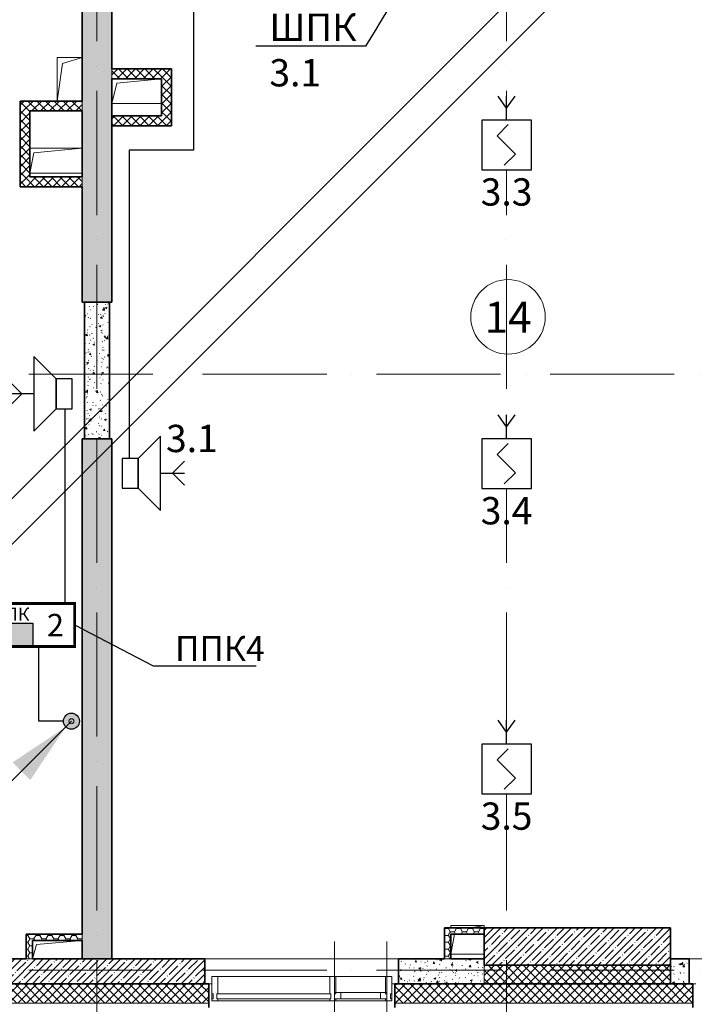
# Model space of a CAD drawing. Units: millimetres. Extents: x -282595 to 686484, y -59910 to 1005055.
# Drawn here: x 311818 to 317253, y 70598 to 78528 of the extents above; entities that cross this region are included whole.
import ezdxf
from ezdxf import colors
from ezdxf.entities.mleader import LeaderData, LeaderLine
from ezdxf.enums import TextEntityAlignment as Align
from ezdxf.lldxf.tags import DXFTag
from ezdxf.math import Vec2, Vec3

# ---------------------------------------------------------------- set-up
doc = ezdxf.new("R2010")
doc.units = ezdxf.units.MM
doc.set_wipeout_variables(frame=1)
for name, pattern in [('2dot', [135, 50, -20, 0, -20, 0, -20, 25]), ('50_200_ШТРИХ_1Т_ш5_п1_п1_', [14000, 10000, -2000, 0, -2000]), ('dot-line', [115, 50, -20, 0, -20, 25])]:
    doc.linetypes.add(name, pattern=pattern)
for name, color, linetype, lineweight in [('A-AREA-IDEN', 251, 'Continuous', 0), ('A-FLOR', 251, 'Continuous', 0), ('A-GLAZ-CURT', 251, 'Continuous', 0), ('A-GLAZ-CWMG', 251, 'Continuous', 0), ('A-WALL', 251, 'Continuous', 0), ('A-WALL-PATT', 7, 'Continuous', 20), ('I-WALL', 251, 'Continuous', 0), ('S-COLS', 251, 'Continuous', 0), ('S-GRID', 7, 'Continuous', 5), ('АР', 252, 'Continuous', 9), ('СОУЭ', 92, '2dot', 30), ('ТЕКСТ', 7, 'Continuous', 25)]:
    doc.layers.add(name, color=color, linetype=linetype, lineweight=lineweight)
for name, color, linetype, lineweight, true_color in [('АЛС', 7, 'dot-line', 30, 0xfb0e0f), ('Извещатели', 7, 'Continuous', 30, 0xff0f0f), ('ПС дымовой', 7, 'Continuous', 30, 0xfa0000)]:
    doc.layers.add(name, color=color, linetype=linetype, lineweight=lineweight, true_color=true_color)
doc.styles.add('Arial Narrow', font='ARIALN.TTF')
doc.styles.add('PIK', font='isocpeui.ttf')
doc.styles.get("Standard").update_dxf_attribs({"font": 'arial.ttf', "height": 2})
doc.styles.add('Текст', font='isocpeui.ttf')
doc.linetypes.add('2dot-gofra', pattern='A,30,-20,0,-20,0,-20,40,["o",Standard,S=7,R=0,X=0,Y=3],20', length=150)
tags = doc.linetypes.add('GOFRA', pattern='A,46.571429,["o",Standard,S=12,R=0,X=0,Y=1.750472],53.428571', length=100).pattern_tags.tags
tags[4] = DXFTag(74, 10)
doc.linetypes.add('gofra dot', pattern='A,20,-30,0,-30,50,["O",Standard,S=7,R=0,X=0,Y=3],20', length=150)
pattern_1 = [(45, (0, 0), (-35.35534, 35.35534), []), (135, (0, 0), (-35.35534, -35.35534), [])]
pattern_2 = [(50, (0, 0), (145.7474, -12.75073), [15.24, -167.64]), (355, (0, 0), (-28.1939, 152.8459), [12.192, -134.112]), (100.451, (12.15, -1.06), (117.55393, 140.09374), [12.952, -142.472]), (46.184, (0, 40.64), (216.8635, -33.6342), [22.86, -251.46]), (96.636, (18.07, 37.84), (189.922, 197.9418), [19.428, -213.708]), (351.184, (0, 40.64), (189.9245, 197.9404), [18.288, -201.168]), (21, (20.32, 30.48), (121.29188, -81.81178), [15.24, -167.64]), (326, (20.32, 30.48), (49.4422, 147.3507), [12.192, -134.112]), (71.451, (30.43, 23.66), (170.73378, 65.53747), [12.952, -142.472]), (37.5, (0, 0), (2.470865, 67.64346), [3.353, -129.134, 3.353, -132.791, -134.62]), (37.5, (0, 0), (2.470865, 67.64346), [-268.63, 3.353, -131.267]), (7.5, (0, 0), (53.45543, 80.14398), [3.353, -74.27, 3.353, -126.086, -51.308]), (7.5, (0, 0), (53.45543, 80.14398), [-207.061, 3.353, -47.955]), (327.5, (-45.314, 0), (108.47233, -4.582854), [3.353, -47.447, 3.353, -155.143, -210.312]), (327.5, (-45.314, 0), (108.47233, -4.582854), [-209.296, 3.353, -206.959]), (317.5, (-65.63, 0), (118.5031, 20.3417), [3.353, -62.687, 3.353, -101.905, -149.352]), (317.5, (-65.63, 0), (118.5031, 20.3417), [-171.298, 3.353, -145.999])]
pattern_3 = [(45, (0, 0), (-57.02463, 57.02463), []), (45, (57.025, 0), (-57.02463, 57.02463), [100.806, -20.161, 3.353, -16.808])]
pattern_4 = [(0, (0, 0), (48.387, 27.936), [32.258, -64.516]), (120, (0, 0), (-48.386786, 27.936371), [32.258, -64.516]), (60, (0, 0), (0.000214, 55.872371), [0, -64.516, 32.258, 0])]

# ---------------------------------------------------------------- blocks, each defined once
blk = doc.blocks.new('BSC_Колонна _Прямоугольная - 300х1500-V3-Этаж 01 для экспликации')
at = {"layer": 'S-COLS'}
h = blk.add_hatch(dxfattribs=at)
h.set_pattern_fill('FP_9', color=256, style=0, pattern_type=2)
h.set_pattern_definition([(45, (-40770, -4690), (-57.02463, 57.02463), []), (45, (-40712.975, -4690), (-57.02463, 57.02463), [100.806, -20.161, 3.353, -16.808])])
h.paths.add_polyline_path([(-2.3, -150), (750, -150), (750, 150), (-750, 150), (-750, -150)], flags=0)
at = {"layer": 'S-COLS', "lineweight": 35}
for p, q in [((750, 150), (-750, 150)), ((-750, 150), (-750, -150)), ((750, -150), (750, 150)), ((-750, -150), (750, -150))]:
    blk.add_line(p, q, dxfattribs=at)
blk = doc.blocks.new('PNS_Решетка вентиляционная2 - Декоративная 2-19292279-Этаж 01 для экспликации')
at = {"layer": 'A-GLAZ-CURT', "lineweight": 9}
for p, q in [((-210, -460), (-210, 200)), ((210, -460), (210, 200)), ((-160, 0), (-210, 0)), ((-210, 0), (-210, -50)), ((-160, -50), (-160, 0)), ((-160, 0), (160, 0)), ((-210, -50), (-160, -50)), ((160, -50), (-160, -50)), ((210, 0), (160, 0)), ((160, 0), (160, -50)), ((160, -50), (210, -50)), ((210, -50), (210, 0))]:
    blk.add_line(p, q, dxfattribs=at)
blk = doc.blocks.new('Прямоугольный импост - Импост структурный с накладкой - 180мм-18770890-Этаж 01 для экспликации')
at = {"layer": 'A-GLAZ-CWMG', "lineweight": 9}
for p, q in [((43125, 4450), (42725, 4450)), ((43175, 4310), (43175, 4270)), ((43125, 4253), (42725, 4253))]:
    blk.add_line(p, q, dxfattribs=at)
blk = doc.blocks.new('Прямоугольный импост - Импост структурный с накладкой - 180мм-18770891-Этаж 01 для экспликации')
at = {"layer": 'A-GLAZ-CWMG', "lineweight": 9}
for p, q in [((-25, 40), (-25, 180)), ((-25, 180), (25, 180)), ((25, 180), (25, 40)), ((-15, 40), (-25, 40)), ((-25, -17), (-25, 0)), ((-25, 0), (-15, 0)), ((-15, 0), (-15, 40)), ((15, 40), (15, 0)), ((25, 40), (15, 40)), ((25, -17), (-25, -17)), ((15, 0), (25, 0)), ((25, 0), (25, -17))]:
    blk.add_line(p, q, dxfattribs=at)
blk = doc.blocks.new('Прямоугольный импост - Импост структурный с накладкой - 180мм-18770892-Этаж 01 для экспликации')
at = {"layer": 'A-GLAZ-CWMG', "lineweight": 9}
for p, q in [((-25, 40), (-25, 180)), ((-25, 180), (25, 180)), ((25, 180), (25, 40)), ((-15, 40), (-25, 40)), ((-25, -17), (-25, 0)), ((-25, 0), (-15, 0)), ((-15, 0), (-15, 40)), ((15, 40), (15, 0)), ((25, 40), (15, 40)), ((25, -17), (-25, -17)), ((15, 0), (25, 0)), ((25, 0), (25, -17))]:
    blk.add_line(p, q, dxfattribs=at)
blk = doc.blocks.new('Системная панель - Стекло - 40мм-18771564-Этаж 01 для экспликации')
at = {"layer": 'A-GLAZ-CURT', "lineweight": 9}
for p, q in [((460, 0), (-460, 0)), ((-460, 0), (-460, -40)), ((-460, -40), (460, -40)), ((460, -40), (460, 0))]:
    blk.add_line(p, q, dxfattribs=at)
blk = doc.blocks.new('Прямоугольный импост - Импост структурный с накладкой - 180мм-18770893-Этаж 01 для экспликации')
at = {"layer": 'A-GLAZ-CWMG', "lineweight": 9}
for p, q in [((42675, 4450), (41775, 4450)), ((41725, 4270), (41725, 4310)), ((42675, 4253), (41775, 4253))]:
    blk.add_line(p, q, dxfattribs=at)
blk = doc.blocks.new('Прямоугольный импост - Импост структурный с накладкой - 180мм-18770895-Этаж 01 для экспликации')
at = {"layer": 'A-GLAZ-CWMG', "lineweight": 9}
for p, q in [((-25, 40), (-25, 180)), ((-25, 180), (25, 180)), ((25, 180), (25, 40)), ((-15, 40), (-25, 40)), ((-25, -17), (-25, 0)), ((-25, 0), (-15, 0)), ((-15, 0), (-15, 40)), ((15, 40), (15, 0)), ((25, 40), (15, 40)), ((25, -17), (-25, -17)), ((15, 0), (25, 0)), ((25, 0), (25, -17))]:
    blk.add_line(p, q, dxfattribs=at)
blk = doc.blocks.new('Марка - Помещения - Номер-8678232-Этаж 01 для экспликации')
at = {"layer": 'A-AREA-IDEN'}
blk.add_circle((0, 0), 3, dxfattribs=at)
blk = doc.blocks.new('A$C7B811B98')
at = {"layer": 'A-WALL-PATT', "lineweight": 9}
h = blk.add_hatch(dxfattribs=at)
h.set_pattern_fill('FP_4', color=256, style=0, pattern_type=2)
h.set_pattern_definition(pattern_3)
h.paths.add_polyline_path([(36780, 4590), (37020, 4590), (37020, 8780), (36780, 8780), (36780, 4740)], flags=0)
h.paths.add_polyline_path([(36780, 9880), (37020, 9880), (37020, 20930), (36780, 20930), (36780, 10575.8)], flags=0)
h.paths.add_polyline_path([(36780, 22030), (37020, 22030), (37020, 26010), (36780, 26010), (36780, 22140.4)], flags=0)
h = blk.add_hatch(dxfattribs=at)
h.set_pattern_fill('FP_1', color=256, style=0, pattern_type=2)
h.set_pattern_definition(pattern_1)
h.paths.add_polyline_path([(37420, 11680), (37420, 11760), (37020, 11760), (37020, 11680)], flags=0)
h = blk.add_hatch(dxfattribs=at)
h.set_pattern_fill('FP_1', color=256, style=0, pattern_type=2)
h.set_pattern_definition(pattern_1)
h.paths.add_polyline_path([(37463.1, 11380), (37500, 11380), (37500, 11760), (37420, 11760), (37420, 11380)], flags=0)
h = blk.add_hatch(dxfattribs=at)
h.set_pattern_fill('FP_1', color=256, style=0, pattern_type=2)
h.set_pattern_definition(pattern_1)
h.paths.add_polyline_path([(36780, 11420), (36780, 11500), (36280, 11500), (36280, 11420), (36636.9, 11420)], flags=0)
h = blk.add_hatch(dxfattribs=at)
h.set_pattern_fill('FP_1', color=256, style=0, pattern_type=2)
h.set_pattern_definition(pattern_1)
h.paths.add_polyline_path([(36360, 10890), (36360, 11420), (36280, 11420), (36280, 10890)], flags=0)
h = blk.add_hatch(dxfattribs=at)
h.set_pattern_fill('FP_1', color=256, style=0, pattern_type=2)
h.set_pattern_definition(pattern_1)
h.paths.add_polyline_path([(37500, 11300), (37500, 11380), (37020, 11380), (37020, 11300), (37463.1, 11300)], flags=0)
h = blk.add_hatch(dxfattribs=at)
h.set_pattern_fill('FP_1', color=256, style=0, pattern_type=2)
h.set_pattern_definition(pattern_1)
h.paths.add_polyline_path([(36780, 10810), (36780, 10890), (36280, 10890), (36280, 10810), (36636.9, 10810)], flags=0)
h = blk.add_hatch(dxfattribs=at)
h.set_pattern_fill('FP_3', color=256, style=0, pattern_type=2)
h.set_pattern_definition(pattern_2)
h.paths.add_polyline_path([(37000, 8780), (37000, 9880), (36800, 9880), (36800, 8780)], flags=0)
h = blk.add_hatch(dxfattribs=at)
h.set_pattern_fill('FP_25', color=256, style=0, pattern_type=2)
h.set_pattern_definition(pattern_4)
h.paths.add_polyline_path([(39700, 4790), (40020, 4790), (40020, 4840), (39700, 4840), (39700, 4793.5)], flags=0)
h = blk.add_hatch(dxfattribs=at)
h.set_pattern_fill('FP_25', color=256, style=0, pattern_type=2)
h.set_pattern_definition(pattern_4)
h.paths.add_polyline_path([(36780, 4740), (36780, 4790), (36330, 4790), (36330, 4740), (36636.9, 4740)], flags=0)
h = blk.add_hatch(dxfattribs=at)
h.set_pattern_fill('FP_25', color=256, style=0, pattern_type=2)
h.set_pattern_definition(pattern_4)
h.paths.add_polyline_path([(39750, 4590), (39750, 4790), (39700, 4790), (39700, 4590)], flags=0)
h = blk.add_hatch(dxfattribs=at)
h.set_pattern_fill('FP_25', color=256, style=0, pattern_type=2)
h.set_pattern_definition(pattern_4)
h.paths.add_polyline_path([(36380, 4590), (36380, 4740), (36330, 4740), (36330, 4590)], flags=0)
h = blk.add_hatch(dxfattribs=at)
h.set_pattern_fill('FP_4', color=256, style=0, pattern_type=2)
h.set_pattern_definition(pattern_3)
h.paths.add_polyline_path([(37770, 4390), (37770, 4590), (36030, 4590), (36030, 4390), (37463.1, 4390)], flags=0)
h = blk.add_hatch(dxfattribs=at)
h.set_pattern_fill('FP_3', color=256, style=0, pattern_type=2)
h.set_pattern_definition(pattern_2)
h.paths.add_polyline_path([(39330, 4390), (40020, 4390), (40020, 4590), (39330, 4590)], flags=0)
h = blk.add_hatch(dxfattribs=at)
h.set_pattern_fill('FP_1', color=256, style=0, pattern_type=2)
h.set_pattern_definition(pattern_1)
h.paths.add_polyline_path([(41520, 4390), (41520, 4540), (40020, 4540), (40020, 4390), (40767.7, 4390)], flags=0)
h = blk.add_hatch(dxfattribs=at)
h.set_pattern_fill('FP_3', color=256, style=0, pattern_type=2)
h.set_pattern_definition(pattern_2)
h.paths.add_polyline_path([(41520, 4390), (41670, 4390), (41670, 4590), (41520, 4590), (41520, 4540)], flags=0)
h.paths.add_polyline_path([(43246.2, 4390), (43760, 4390), (43760, 4540), (43460, 4540), (43460, 4590), (43230, 4590), (43230, 4390)], flags=0)
h = blk.add_hatch(dxfattribs=at)
h.set_pattern_fill('FP_1', color=256, style=0, pattern_type=2)
h.set_pattern_definition(pattern_1)
h.paths.add_polyline_path([(26425, 4235), (27600, 4235), (27600, 4390), (26425, 4390)], flags=0)
h.paths.add_polyline_path([(29100, 4235), (31200, 4235), (31200, 4390), (29100, 4390), (29100, 4311.6)], flags=0)
h.paths.add_polyline_path([(33000, 4235), (34500, 4235), (34500, 4390), (33000, 4390)], flags=0)
h.paths.add_polyline_path([(37800, 4235), (37800, 4390), (36000, 4390), (36000, 4235), (37463.1, 4235)], flags=0)
h.paths.add_polyline_path([(39300, 4235), (41700, 4235), (41700, 4390), (39300, 4390)], flags=0)
h.paths.add_polyline_path([(43200, 4235), (43910, 4235), (43910, 4390), (43200, 4390), (43200, 4311.6)], flags=0)
at = {"lineweight": 13}
for p, q in [((36622.4, 11802), (36780, 11850)), ((36580, 11500), (36622.4, 11802)), ((37061.1, 11645), (37420, 11680)), ((37020, 11480), (37061.1, 11645)), ((36391.5, 11082), (36780, 11120)), ((36360, 10920), (36391.5, 11082)), ((39912.5, 4840), (40020, 4860)), ((39750, 4630), (39781.1, 4790)), ((36380, 4590), (36413.1, 4705.4)), ((36413.1, 4705.4), (36780, 4740))]:
    blk.add_line(p, q, dxfattribs=at)
at = {"layer": 'A-FLOR', "lineweight": 13}
for p, q in [((36580, 11500), (36580, 11850)), ((36580, 11850), (36780, 11850)), ((37420, 11480), (37020, 11480)), ((36360, 11120), (36780, 11120)), ((36780, 10920), (36360, 10920)), ((39750, 4840), (39750, 4860)), ((39750, 4860), (40020, 4860)), ((40020, 4860), (40020, 4840)), ((40020, 4630), (39750, 4630))]:
    blk.add_line(p, q, dxfattribs=at)
at = {"layer": 'A-WALL', "lineweight": 13}
for p, q in [((37020, 11760), (37020, 11680)), ((36780, 11420), (36780, 11500)), ((36780, 10810), (36780, 10890)), ((36780, 4740), (36780, 4790)), ((36330, 4590), (36380, 4590)), ((39700, 4590), (39750, 4590)), ((40020, 4390), (40020, 4540)), ((40020, 4540), (40020, 4390)), ((37800, 4390), (37825, 4390)), ((39275, 4390), (39300, 4390)), ((41700, 4390), (41725, 4390)), ((37800, 4235), (36000, 4235)), ((41700, 4235), (39300, 4235))]:
    blk.add_line(p, q, dxfattribs=at)
at = {"layer": 'A-WALL', "lineweight": 35}
for p, q in [((41520, 4390), (41520, 4540)), ((37800, 4390), (36000, 4390)), ((37800, 4200), (37800, 4390)), ((41700, 4390), (39300, 4390)), ((39300, 4390), (39300, 4200)), ((40020, 4390), (41520, 4390)), ((41700, 4200), (41700, 4390))]:
    blk.add_line(p, q, dxfattribs=at)
at = {"layer": 'I-WALL', "lineweight": 35}
for p, q in [((37020, 11760), (37020, 17080)), ((36780, 13800), (36780, 11500)), ((37420, 11760), (37020, 11760)), ((37500, 11760), (37420, 11760)), ((37500, 11380), (37500, 11760)), ((37020, 11680), (37420, 11680)), ((37020, 9880), (37020, 11680)), ((37420, 11680), (37420, 11380)), ((36780, 11500), (36280, 11500)), ((36280, 11500), (36280, 11420)), ((36280, 11420), (36280, 10890)), ((36360, 10890), (36360, 11420)), ((36360, 11420), (36780, 11420)), ((36780, 11420), (36780, 10890)), ((37420, 11380), (37020, 11380)), ((37020, 11380), (37020, 11300)), ((37500, 11300), (37500, 11380)), ((37020, 11300), (37500, 11300)), ((36280, 10890), (36280, 10810)), ((36780, 10890), (36360, 10890)), ((36280, 10810), (36780, 10810)), ((36780, 10810), (36780, 9880)), ((36780, 9880), (37020, 9880)), ((37000, 9880), (36800, 9880)), ((36800, 9880), (36800, 8780)), ((37000, 8780), (37000, 9880)), ((36780, 8780), (36780, 4790)), ((37020, 8780), (36780, 8780)), ((36800, 8780), (37000, 8780)), ((37020, 4590), (37020, 8780)), ((40020, 4840), (39700, 4840)), ((39700, 4840), (39700, 4790)), ((36780, 4790), (36330, 4790)), ((36330, 4790), (36330, 4740)), ((39700, 4790), (39700, 4590)), ((39750, 4590), (39750, 4790)), ((39750, 4790), (40020, 4790)), ((36330, 4740), (36330, 4590)), ((36380, 4590), (36380, 4740)), ((36380, 4740), (36780, 4740)), ((36780, 4740), (36780, 4590)), ((36330, 4590), (36030, 4590)), ((37770, 4590), (36380, 4590)), ((36780, 4590), (37020, 4590)), ((37770, 4390), (37770, 4590)), ((39700, 4590), (39330, 4590)), ((39330, 4590), (39330, 4390)), ((40020, 4590), (39750, 4590)), ((41670, 4590), (41520, 4590)), ((41520, 4540), (41520, 4390)), ((41670, 4390), (41670, 4590)), ((36030, 4390), (37770, 4390)), ((39330, 4390), (40020, 4390)), ((41520, 4390), (41670, 4390))]:
    blk.add_line(p, q, dxfattribs=at)
at = {"layer": 'I-WALL', "lineweight": 13}
for p, q in [((37770, 4590), (39330, 4590)), ((41670, 4590), (43230, 4590))]:
    blk.add_line(p, q, dxfattribs=at)
at = {"layer": 'S-GRID', "color": 251, "linetype": '50_200_ШТРИХ_1Т_ш5_п1_п1_', "lineweight": 9, "ltscale": 0.1}
for p, q in [((36900, -619.6), (36900, 29910.7)), ((40200, -619.6), (40200, 29910.7)), ((-4252.2, 9300), (44180.2, 9300)), ((-4252.2, 4500), (44180.2, 4500))]:
    blk.add_line(p, q, dxfattribs=at)
at = {"lineweight": 13}
for name, p in [('BSC_Колонна _Прямоугольная - 300х1500-V3-Этаж 01 для экспликации', (40770, 4690)), ('Прямоугольный импост - Импост структурный с накладкой - 180мм-18770893-Этаж 01 для экспликации', (-3900, 0)), ('Прямоугольный импост - Импост структурный с накладкой - 180мм-18770890-Этаж 01 для экспликации', (-3900, 0))]:
    blk.add_blockref(name, p, dxfattribs=at)
at = {"lineweight": 13, "rotation": 180}
for name, p in [('PNS_Решетка вентиляционная2 - Декоративная 2-19292279-Этаж 01 для экспликации', (39025, 4270)), ('Системная панель - Стекло - 40мм-18771564-Этаж 01 для экспликации', (38325, 4270))]:
    blk.add_blockref(name, p, dxfattribs=at)
at = {"lineweight": 13, "extrusion": (0, 0, -1)}
for name, p in [('Прямоугольный импост - Импост структурный с накладкой - 180мм-18770892-Этаж 01 для экспликации', (-37850, 4270)), ('Прямоугольный импост - Импост структурный с накладкой - 180мм-18770895-Этаж 01 для экспликации', (-38800, 4270)), ('Прямоугольный импост - Импост структурный с накладкой - 180мм-18770891-Этаж 01 для экспликации', (-39250, 4270))]:
    blk.add_blockref(name, p, dxfattribs=at)
at = {"layer": 'A-AREA-IDEN', "xscale": 99.99999999999993, "yscale": 99.99999999999993, "zscale": 99.99999999999993}
blk.add_blockref('Марка - Помещения - Номер-8678232-Этаж 01 для экспликации', (40211.7, 9761.6), dxfattribs=at)
at = {"layer": 'A-AREA-IDEN', "insert": (40212.3, 9883.7), "char_height": 250, "width": 380.712, "attachment_point": 2, "line_spacing_factor": 0.974696, "style": 'Arial Narrow'}
blk.add_mtext('14', dxfattribs=at)
blk = doc.blocks.new('*U80')
at = {"lineweight": 30}
for q in [(0.988, 4.446), (2.012, 4.446)]:
    blk.add_line((1.5, 3.723), q, dxfattribs=at)
blk.add_wipeout([(0, 3), (3, 3), (3, 0), (0, 0)])
for p, q in [((1.5, 3), (1.5, 4.446)), ((0, 3), (0, 0)), ((3, 3), (0, 3)), ((3, 0), (3, 3)), ((1.602, 2.724), (0.93, 2.052)), ((2.035, 0.948), (0.93, 2.052)), ((2.035, 0.948), (1.363, 0.276)), ((0, 0), (3, 0))]:
    blk.add_line(p, q, dxfattribs=at)
blk.add_lwpolyline([(0, 0), (3, 0), (3, 3), (0, 3)], close=True, dxfattribs=at)
blk.add_lwpolyline([(0, 0), (3, 0), (3, 3), (0, 3)], close=True, dxfattribs=at)
blk.add_lwpolyline([(0, 0), (3, 0), (3, 3), (0, 3)], close=True, dxfattribs=at)
blk = doc.blocks.new('*U71')
at = {"ltscale": 8}
for p, q in [((0, 0), (0, -10)), ((0, 0), (3, -3)), ((3, -7), (3, -3)), ((3, -7), (0, -10))]:
    blk.add_line(p, q, dxfattribs=at)
at = {"linetype": '2dot-gofra', "ltscale": 8}
for p, q in [((-1.61, -5), (-3.23, -3.39)), ((0, -5), (-3.23, -5)), ((-1.61, -5), (-3.23, -6.61))]:
    blk.add_line(p, q, dxfattribs=at)
at = {"ltscale": 8}
blk.add_lwpolyline([(3, -7), (5.14, -7), (5.14, -3), (3, -3)], close=True, dxfattribs=at)
blk = doc.blocks.new('*U78')
at = {"ltscale": 8}
for p, q in [((-3, 7), (0, 10)), ((0, 0), (0, 10)), ((-3, 7), (-3, 3)), ((0, 0), (-3, 3))]:
    blk.add_line(p, q, dxfattribs=at)
at = {"linetype": '2dot-gofra', "ltscale": 8}
for p, q in [((1.61, 5), (3.23, 6.61)), ((0, 5), (3.23, 5)), ((1.61, 5), (3.23, 3.39))]:
    blk.add_line(p, q, dxfattribs=at)
at = {"ltscale": 8}
blk.add_lwpolyline([(-3, 7), (-5.14, 7), (-5.14, 3), (-3, 3)], close=True, dxfattribs=at)
blk = doc.blocks.new('блорт')
at = {"ltscale": 0.5}
h = blk.add_hatch(color=0, dxfattribs=at)
h.dxf.hatch_style = 1
h.paths.add_polyline_path([(-202737.1, -129596.1), (-202655, -129596.1, -0.224691), (-202631.3, -129646.2, -1), (-202760.8, -129646.2, -0.224691)])
h.paths.add_polyline_path([(-202655, -129596.1), (-202737.1, -129596.1, -0.357518)])
at = {"color": 0, "lineweight": 30, "ltscale": 0.5}
blk.add_line((-202742.8, -129693), (-203655.8, -130606), dxfattribs=at)
at = {"color": 0, "ltscale": 0.5}
blk.add_circle((-202696, -129646.2), 64.8, dxfattribs=at)
at = {"color": 0, "lineweight": 18}
blk.add_circle((-202696, -129646.2), 20, dxfattribs=at)
at = {"color": 0, "ltscale": 100}
blk.add_solid([(-203169.9, -129977.5), (-202742.8, -129693), (-203027.4, -130120.1)], dxfattribs=at)
blk = doc.blocks.new('_None')
blk = doc.blocks.new('*U84')
at = {"const_width": 15}
for points in [[(582, -93676), (532, -93579)], [(582, -93813), (582, -93573)], [(582, -93676), (631, -93579)]]:
    blk.add_lwpolyline(points, dxfattribs=at)
blk.add_wipeout([(434, -93813), (1394, -93813), (1394, -94293), (432, -94293)])
h = blk.add_hatch(color=256)
h.dxf.hatch_style = 1
h.paths.add_polyline_path([(434, -94034), (434, -94293), (926, -94293), (926, -94034)])
at = {"const_width": 30}
blk.add_lwpolyline([(434, -93813), (1394, -93813), (1394, -94293), (434, -94293)], close=True, dxfattribs=at)
blk.add_lwpolyline([(432, -94034), (926, -94034), (926, -94293), (432, -94293)], close=True)
at = {"color": 7, "insert": (469, -93859), "char_height": 147.4, "attachment_point": 1}
blk.add_mtext_dynamic_manual_height_columns('ППК', width=441.77, gutter_width=12.5, heights=[0], dxfattribs=at)
at = {"color": 7, "insert": (1085, -93929), "char_height": 250, "attachment_point": 1, "style": 'PIK'}
blk.add_mtext_dynamic_manual_height_columns('2', width=441.77, gutter_width=12.5, heights=[0], dxfattribs=at)
at = {"ltscale": 3, "style": 'PIK', "flags": 4}
blk.add_attdef('НОМЕР', (-460, -94263), '', height=200, dxfattribs=at)

msp = doc.modelspace()

# ---------------------------------------------------------------- block references
at = {"layer": 'АР', "color": 0, "ltscale": 8}
msp.add_blockref('A$C7B811B98', (275540.412, 66372.961), dxfattribs=at)
at = {"layer": 'СОУЭ', "linetype": 'ByBlock', "xscale": 60, "yscale": 60, "zscale": 60}
for name, p in [('*U71', (311932.66, 75814.879)), ('*U78', (312951.925, 74574.93))]:
    msp.add_blockref(name, p, dxfattribs=at)

# ---------------------------------------------------------------- texts
at = {"style": 'Текст'}
for s, p in [('3.3', (315740.412, 76961.878)), ('3.1', (313205.05, 74976.524)), ('3.4', (315740.412, 74394.55)), ('3.5', (315740.412, 71934.966))]:
    msp.add_text(s, height=220, dxfattribs=at).set_placement(p, align=Align.BOTTOM_CENTER)

# ---------------------------------------------------------------- next in the draw order: block references
at = {"layer": 'Извещатели', "xscale": 133.3333333332862, "yscale": 133.3333333332862, "zscale": 133.3333333332862}
for p in [(315540.412, 77319.566), (315540.412, 74752.238), (315540.412, 72292.654)]:
    msp.add_blockref('*U80', p, dxfattribs=at)

# ---------------------------------------------------------------- next in the draw order: leaders
at = {"layer": 'ТЕКСТ', "ltscale": 20}
ml = msp.add_multileader_mtext('Standard', dxfattribs=at)
ml.set_content('{\\fISOCPEUR|b0|i1|c204|p34;\\W1;Кабельная трасса из подвала}', color=256, style='Текст')
ml.set_leader_properties()
ml.set_arrow_properties(name='NONE')
ml.build(insert=Vec2(0, 0))
ml.multileader.update_dxf_attribs({"text_left_attachment_type": 6, "text_right_attachment_type": 6})
ctx = ml.context
ctx.base_point, ctx.char_height, ctx.landing_gap_size, ctx.plane_origin = Vec3(302546.428, 67398.291), 250, 0, Vec3(312234.588, 72878.137)
ctx.left_attachment, ctx.right_attachment = 6, 6
notes = []
notes.append((ctx, [(1, (1, 1, 0), (306754.741, 67398.291), (-1, 0), 1241.836, [(0, [(312234.588, 72878.137)], 0, [])])]))
ctx.mtext.insert, ctx.mtext.width, ctx.mtext.flow_direction = Vec3(302546.428, 67698.291), 3045.68742, 5
ctx.mtext.has_bg_fill, ctx.mtext.bg_color, ctx.mtext.bg_scale_factor, ctx.mtext.bg_transparency, ctx.mtext.use_window_bg_color = 1, -1027028792, 1.5, 0, 1
for ctx, leaders in notes:
    for number, flags, end, landing, length, lines in leaders:
        leader = LeaderData()
        leader.index, (leader.has_last_leader_line, leader.has_dogleg_vector, leader.attachment_direction) = number, flags
        leader.last_leader_point, leader.dogleg_vector, leader.dogleg_length = Vec3(end), Vec3(landing), length
        for number, points, colour, breaks in lines:
            line = LeaderLine()
            line.index, line.vertices, line.color, line.breaks = number, Vec3.list(points), colors.encode_raw_color(colour), breaks
            leader.lines.append(line)
        ctx.leaders.append(leader)

# ---------------------------------------------------------------- next in the draw order: leaders
ml = msp.add_multileader_mtext('Standard', dxfattribs=at)
ml.set_content('{\\fISOCPEUR|b0|i1|c204|p34;\\W1;Кабельная трасса из подвала}', color=256, style='Текст')
ml.set_leader_properties()
ml.set_arrow_properties(name='NONE')
ml.build(insert=Vec2(0, 0))
ml.multileader.update_dxf_attribs({"text_left_attachment_type": 6, "text_right_attachment_type": 6})
ctx = ml.context
ctx.base_point, ctx.char_height, ctx.landing_gap_size, ctx.plane_origin = Vec3(302546.428, 68461.668), 250, 0, Vec3(317039.969, 79586.718)
ctx.left_attachment, ctx.right_attachment = 6, 6
notes = []
notes.append((ctx, [(1, (1, 1, 0), (305914.919, 68461.668), (-1, 0), 402.014, [(0, [(317039.969, 79586.718)], 0, [])])]))
ctx.mtext.insert, ctx.mtext.width, ctx.mtext.flow_direction = Vec3(302546.428, 68761.668), 3069.42144, 5
ctx.mtext.has_bg_fill, ctx.mtext.bg_color, ctx.mtext.bg_scale_factor, ctx.mtext.bg_transparency, ctx.mtext.use_window_bg_color = 1, -1027028792, 1.5, 0, 1
for ctx, leaders in notes:
    for number, flags, end, landing, length, lines in leaders:
        leader = LeaderData()
        leader.index, (leader.has_last_leader_line, leader.has_dogleg_vector, leader.attachment_direction) = number, flags
        leader.last_leader_point, leader.dogleg_vector, leader.dogleg_length = Vec3(end), Vec3(landing), length
        for number, points, colour, breaks in lines:
            line = LeaderLine()
            line.index, line.vertices, line.color, line.breaks = number, Vec3.list(points), colors.encode_raw_color(colour), breaks
            leader.lines.append(line)
        ctx.leaders.append(leader)

# ---------------------------------------------------------------- next in the draw order: leaders
ml = msp.add_multileader_mtext('Standard', dxfattribs=at)
ml.set_content('{\\fISOCPEUR|b0|i1|c204|p34;\\W1;Кабельная трасса из подвала}', color=256, style='Текст')
ml.set_leader_properties()
ml.set_arrow_properties(name='NONE')
ml.build(insert=Vec2(0, 0))
ml.multileader.update_dxf_attribs({"text_left_attachment_type": 6, "text_right_attachment_type": 6})
ctx = ml.context
ctx.base_point, ctx.char_height, ctx.landing_gap_size, ctx.plane_origin = Vec3(302546.428, 69529.736), 250, 0, Vec3(317039.969, 79956.439)
ctx.left_attachment, ctx.right_attachment = 6, 6
notes = []
notes.append((ctx, [(1, (1, 1, 0), (306613.266, 69529.736), (-1, 0), 1100.361, [(0, [(317039.969, 79956.439)], 0, [])])]))
ctx.mtext.insert, ctx.mtext.width, ctx.mtext.flow_direction = Vec3(302546.428, 69829.736), 3067.93051, 5
ctx.mtext.has_bg_fill, ctx.mtext.bg_color, ctx.mtext.bg_scale_factor, ctx.mtext.bg_transparency, ctx.mtext.use_window_bg_color = 1, -1027028792, 1.5, 0, 1
for ctx, leaders in notes:
    for number, flags, end, landing, length, lines in leaders:
        leader = LeaderData()
        leader.index, (leader.has_last_leader_line, leader.has_dogleg_vector, leader.attachment_direction) = number, flags
        leader.last_leader_point, leader.dogleg_vector, leader.dogleg_length = Vec3(end), Vec3(landing), length
        for number, points, colour, breaks in lines:
            line = LeaderLine()
            line.index, line.vertices, line.color, line.breaks = number, Vec3.list(points), colors.encode_raw_color(colour), breaks
            leader.lines.append(line)
        ctx.leaders.append(leader)

# ---------------------------------------------------------------- next in the draw order: linework, layer by layer
at = {"layer": 'АЛС', "linetype": 'gofra dot', "ltscale": 4}
for p, q in [((311972.026, 72878.137), (311972.026, 73479.756)), ((312169.79, 72878.137), (311972.026, 72878.137))]:
    msp.add_line(p, q, dxfattribs=at)
at = {"layer": 'СОУЭ', "linetype": 'GOFRA', "lineweight": 25, "ltscale": 4}
msp.add_line((312182.445, 75395.047), (312182.445, 73826.031), dxfattribs=at)

# ---------------------------------------------------------------- next in the draw order: block references
at = {"lineweight": 50}
msp.add_blockref('блорт', (514930.637, 202524.339), dxfattribs=at)

# ---------------------------------------------------------------- next in the draw order: leaders
at = {"layer": 'ТЕКСТ', "ltscale": 20}
ml = msp.add_multileader_mtext('Standard', dxfattribs=at)
ml.set_content('{\\fISOCPEUR|b0|i1|c204|p34;ШПК\\P3.1}', color=256)
ml.set_leader_properties()
ml.build(insert=Vec2(0, 0))
ml.multileader.update_dxf_attribs({"text_left_attachment_type": 6, "text_right_attachment_type": 6})
ctx = ml.context
ctx.base_point, ctx.char_height, ctx.landing_gap_size, ctx.plane_origin = Vec3(313729.515, 78313.514), 220, 100, Vec3(308459.236, 60151.805)
ctx.left_attachment, ctx.right_attachment = 6, 6
notes = []
notes.append((ctx, [(1, (1, 1, 0), (314604.623, 78313.514), (-1, 0), 76.275, [(0, [(315285.735, 79442.961)], 0, [])])]))
ctx.mtext.insert, ctx.mtext.width, ctx.mtext.flow_direction = Vec3(313829.515, 78577.514), 766.28497, 5
ctx.mtext.has_bg_fill, ctx.mtext.bg_color, ctx.mtext.bg_scale_factor, ctx.mtext.bg_transparency, ctx.mtext.use_window_bg_color = 1, -1027028792, 1.5, 0, 1
ml = msp.add_multileader_mtext('Standard', dxfattribs=at)
ml.set_content('{\\fISOCPEUR|b0|i1|c204|p34;ППК4}', color=256)
ml.set_leader_properties()
ml.build(insert=Vec2(0, 0))
ml.multileader.update_dxf_attribs({"text_left_attachment_type": 6, "text_right_attachment_type": 6})
ctx = ml.context
ctx.base_point, ctx.char_height, ctx.landing_gap_size, ctx.plane_origin = Vec3(312969.526, 73323.124), 200, 100, Vec3(305039.063, 56160.722)
ctx.left_attachment, ctx.right_attachment = 6, 6
notes.append((ctx, [(0, (1, 1, 0), (312893.251, 73323.124), (1, 0), 76.275, [(0, [(312260.89, 73652.894)], 0, [])])]))
ctx.mtext.insert, ctx.mtext.width, ctx.mtext.flow_direction = Vec3(313069.526, 73563.124), 647.87879, 5
ctx.mtext.has_bg_fill, ctx.mtext.bg_color, ctx.mtext.bg_scale_factor, ctx.mtext.bg_transparency, ctx.mtext.use_window_bg_color = 1, -1027028792, 1.5, 0, 1
for ctx, leaders in notes:
    for number, flags, end, landing, length, lines in leaders:
        leader = LeaderData()
        leader.index, (leader.has_last_leader_line, leader.has_dogleg_vector, leader.attachment_direction) = number, flags
        leader.last_leader_point, leader.dogleg_vector, leader.dogleg_length = Vec3(end), Vec3(landing), length
        for number, points, colour, breaks in lines:
            line = LeaderLine()
            line.index, line.vertices, line.color, line.breaks = number, Vec3.list(points), colors.encode_raw_color(colour), breaks
            leader.lines.append(line)
        ctx.leaders.append(leader)

# ---------------------------------------------------------------- next in the draw order: linework, layer by layer
at = {"layer": 'СОУЭ', "linetype": 'GOFRA', "lineweight": 25, "ltscale": 4}
msp.add_lwpolyline([(317808.516, 79269.576), (317808.516, 78792.052), (313216.785, 78792.052), (313216.785, 77476.889), (312700.364, 77476.889), (312700.364, 74994.763)], dxfattribs=at)

# ---------------------------------------------------------------- next in the draw order: block references
at = {"layer": 'ПС дымовой', "color": 3, "lineweight": 30, "xscale": 0.721406590431629, "yscale": 0.721406590431629, "zscale": 0.721406590431629}
msp.add_blockref('*U84', (311254.892, 141503.342), dxfattribs=at)

doc.saveas('drawing.dxf')
